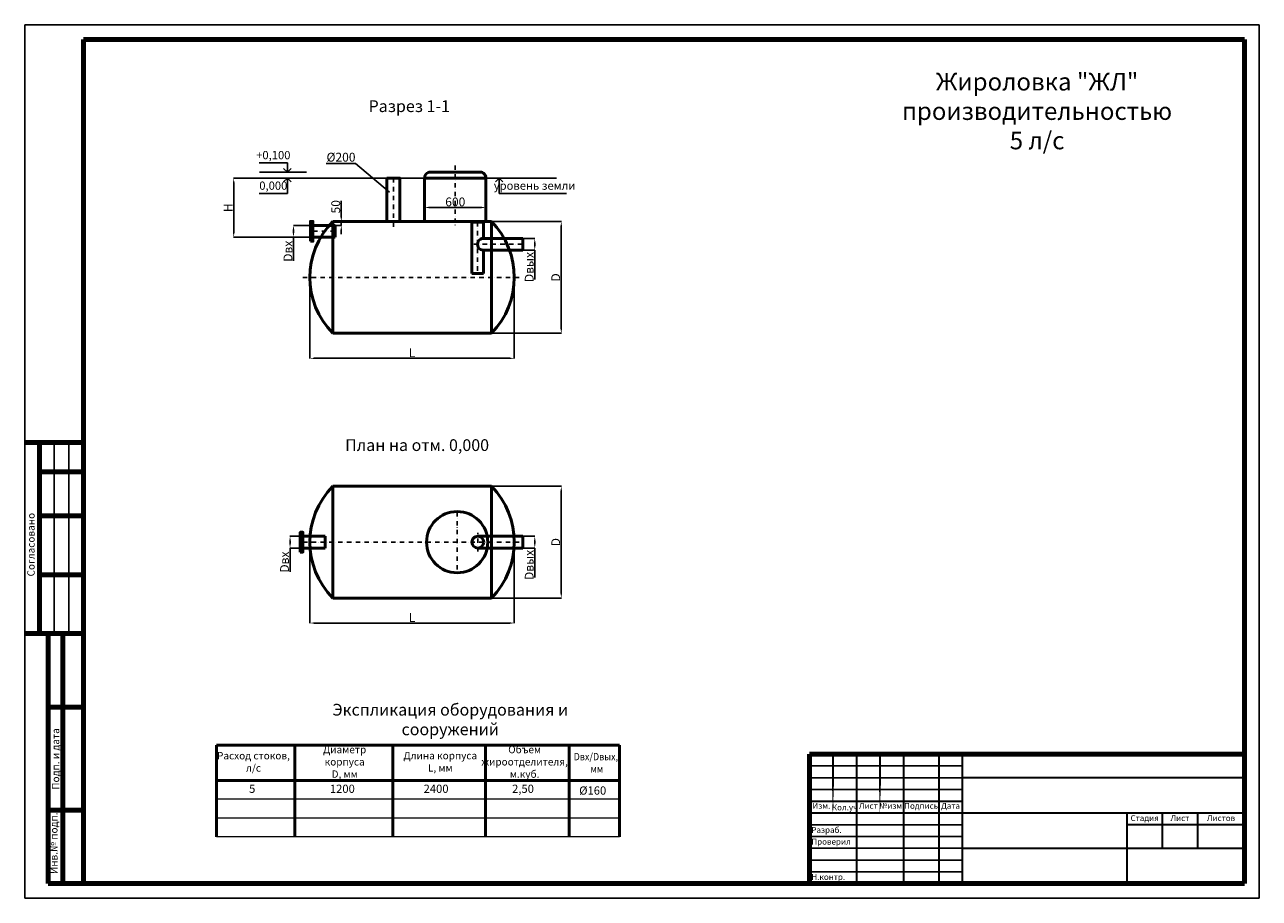
# Model space of a CAD drawing. Units: millimetres. Extents: x 53435 to 296260, y -11838 to 3012.
# Drawn here: x 143827 to 164827, y -11838 to 3012 of the extents above; entities that cross this region are included whole.
import ezdxf
from ezdxf import colors
from ezdxf.entities.mleader import LeaderData, LeaderLine
from ezdxf.math import Vec2, Vec3

# ---------------------------------------------------------------- set-up
doc = ezdxf.new("R2010")
doc.units = ezdxf.units.MM
doc.linetypes.add('DASHDOT', pattern=[1, 0.5, -0.25, 0, -0.25])
doc.layers.add('0.15', color=4, linetype='Continuous', lineweight=15)
for name, color, linetype in [('2DS_OBP_EmuBA', 154, 'Continuous'), ('2DS_OBP_WIL', 124, 'Continuous'), ('CP_AXIS', 143, 'DASHDOT'), ('ту6ы', 5, 'Continuous')]:
    doc.layers.add(name, color=color, linetype=linetype)
doc.styles.add('isocpeur', font='isocpeui.ttf')
doc.styles.add('ГОСТ', font='GOST_0.TTF', dxfattribs={"oblique": 10, "height": 2.5})
doc.styles.add('Гост А', font='GOST_0.TTF', dxfattribs={"oblique": 15})
doc.styles.add('ГОСТ2.5', font='GOST_0.TTF', dxfattribs={"oblique": 10, "height": 2.5})
doc.styles.add('ГОСТ3.5', font='GOST_0.TTF', dxfattribs={"oblique": 15})
doc.dimstyles.new('1к1', dxfattribs={"dimtxt": 150, "dimasz": 75, "dimexe": 1.25, "dimexo": 0, "dimgap": 0.5, "dimtad": 1, "dimdec": 0, "dimtxsty": 'Гост А', "dimcen": 2.5, "dimadec": 0, "dimazin": 0, "dimtfac": 1, "dimtdec": 0, "dimtmove": 0, "dimatfit": 3, "dimfxl": 1, "dimarcsym": 0})

# ---------------------------------------------------------------- blocks, each defined once
blk = doc.blocks.new('*D83')
at = {"color": 0, "lineweight": -2, "transparency": 16777216}
for p, q in [((150629.768976496, 39.93628235412189), (150629.768976496, -96.3104867224406)), ((151671.615139692, 39.93628235412189), (151671.615139692, -96.3104867224406)), ((150704.768976496, -95.0604867224406), (151596.615139692, -95.0604867224406))]:
    blk.add_line(p, q, dxfattribs=at)
at = {"color": 0, "transparency": 16777216}
for points in [[(150704.768976496, -82.5604867224406), (150704.768976496, -107.5604867224406), (150629.768976496, -95.0604867224406)], [(151596.615139692, -82.5604867224406), (151596.615139692, -107.5604867224406), (151671.615139692, -95.0604867224406)]]:
    blk.add_solid(points, dxfattribs=at)
at = {"layer": 'Defpoints', "color": 0, "transparency": 16777216}
for p in [(150629.768976496, 39.93628235412189), (151671.615139692, 39.93628235412189), (151671.615139692, -95.0604867224406)]:
    blk.add_point(p, dxfattribs=at)
at = {"color": 0, "transparency": 16777216, "insert": (151150.692058094, -19.5604867224406), "char_height": 150, "attachment_point": 5, "style": 'Гост А'}
blk.add_mtext('600', dxfattribs=at)
blk = doc.blocks.new('*D84')
at = {"color": 0, "lineweight": -2, "transparency": 16777216}
for p, q in [((148788.3042411136, -400.0589993615135), (148397.7960287061, -400.0589993615135)), ((148791.1569212419, -600.0589984734829), (148397.7960287061, -600.0589984734828)), ((148399.0460287061, -475.0589993615135), (148399.0460287061, -525.0589984734828)), ((148399.0460287061, -600.0589984734828), (148399.0460287061, -1002.979470488534))]:
    blk.add_line(p, q, dxfattribs=at)
at = {"color": 0, "transparency": 16777216}
for points in [[(148386.5460287061, -475.0589993615135), (148411.5460287061, -475.0589993615135), (148399.0460287061, -400.0589993615135)], [(148386.5460287061, -525.0589984734828), (148411.5460287061, -525.0589984734828), (148399.0460287061, -600.0589984734828)]]:
    blk.add_solid(points, dxfattribs=at)
at = {"layer": 'Defpoints', "color": 0, "transparency": 16777216}
for p in [(148788.3042411136, -400.0589993615135), (148399.0460287061, -600.0589984734828), (148791.1569212419, -600.0589984734829)]:
    blk.add_point(p, dxfattribs=at)
at = {"color": 0, "transparency": 16777216, "insert": (148323.5460287061, -839.0192344809844), "char_height": 150, "attachment_point": 5, "rotation": 90, "style": 'Гост А'}
blk.add_mtext('Dвх', dxfattribs=at)
blk = doc.blocks.new('*D85')
at = {"color": 0, "lineweight": -2, "transparency": 16777216}
for p, q in [((148678.0551593335, -1283.942589955814), (148678.0551593335, -2660.632621655066)), ((152154.4791332019, -1283.942589955815), (152154.4791332019, -2660.632621655066)), ((152079.4791332019, -2659.382621655066), (148753.0551593335, -2659.382621655066))]:
    blk.add_line(p, q, dxfattribs=at)
at = {"color": 0, "transparency": 16777216}
for points in [[(148753.0551593335, -2646.882621655066), (148753.0551593335, -2671.882621655066), (148678.0551593335, -2659.382621655066)], [(152079.4791332019, -2646.882621655066), (152079.4791332019, -2671.882621655066), (152154.4791332019, -2659.382621655066)]]:
    blk.add_solid(points, dxfattribs=at)
at = {"layer": 'Defpoints', "color": 0, "transparency": 16777216}
for p in [(148678.0551593335, -1283.942589955814), (152154.4791332019, -1283.942589955815), (148678.0551593335, -2659.382621655066)]:
    blk.add_point(p, dxfattribs=at)
at = {"color": 0, "transparency": 16777216, "insert": (150416.2671462677, -2583.882621655066), "char_height": 150, "attachment_point": 5, "style": 'Гост А'}
blk.add_mtext('L', dxfattribs=at)
blk = doc.blocks.new('*D86')
at = {"color": 0, "lineweight": -2, "transparency": 16777216}
for p, q in [((152251.6299087448, -621.0217597207661), (152504.0708049802, -621.0217597207662)), ((152254.4825888731, -821.0217588327355), (152504.0708049802, -821.0217588327356)), ((152502.8208049802, -696.0217597207662), (152502.8208049802, -746.0217588327356)), ((152502.8208049802, -821.0217588327356), (152502.8208049802, -1320.370802276365))]:
    blk.add_line(p, q, dxfattribs=at)
at = {"color": 0, "transparency": 16777216}
for points in [[(152490.3208049802, -696.0217597207662), (152515.3208049802, -696.0217597207662), (152502.8208049802, -621.0217597207662)], [(152490.3208049802, -746.0217588327356), (152515.3208049802, -746.0217588327356), (152502.8208049802, -821.0217588327356)]]:
    blk.add_solid(points, dxfattribs=at)
at = {"layer": 'Defpoints', "color": 0, "transparency": 16777216}
for p in [(152251.6299087448, -621.0217597207661), (152502.8208049802, -621.0217597207662), (152254.4825888731, -821.0217588327355)]:
    blk.add_point(p, dxfattribs=at)
at = {"color": 0, "transparency": 16777216, "insert": (152427.3208049802, -1108.196280554529), "char_height": 150, "attachment_point": 5, "rotation": 90, "style": 'Гост А'}
blk.add_mtext('Dвых', dxfattribs=at)
blk = doc.blocks.new('*D87')
at = {"color": 0, "lineweight": -2, "transparency": 16777216}
for p, q in [((148853.0315430647, 402.9661232790888), (147380.4813914879, 402.9661232790892)), ((147381.7313914879, 327.9661232790892), (147381.7313914879, -525.0589984734826)), ((148418.1775800078, -600.0589984734829), (147380.4813914879, -600.0589984734826))]:
    blk.add_line(p, q, dxfattribs=at)
at = {"color": 0, "transparency": 16777216}
for points in [[(147369.2313914879, 327.9661232790892), (147394.2313914879, 327.9661232790892), (147381.7313914879, 402.9661232790892)], [(147369.2313914879, -525.0589984734826), (147394.2313914879, -525.0589984734826), (147381.7313914879, -600.0589984734826)]]:
    blk.add_solid(points, dxfattribs=at)
at = {"layer": 'Defpoints', "color": 0, "transparency": 16777216}
for p in [(148853.0315430647, 402.9661232790888), (147381.7313914879, -600.0589984734826), (148418.1775800078, -600.0589984734829)]:
    blk.add_point(p, dxfattribs=at)
at = {"color": 0, "transparency": 16777216, "insert": (147306.2313914879, -98.54643759717295), "char_height": 150, "attachment_point": 5, "rotation": 90, "style": 'Гост А'}
blk.add_mtext('Н', dxfattribs=at)
blk = doc.blocks.new('*D88')
at = {"color": 0, "lineweight": -2, "transparency": 16777216}
for p, q in [((151764.9558038243, -333.9425936462349), (152955.0144345127, -333.9425936462351)), ((152953.7644345127, -408.9425936462351), (152953.7644345127, -2158.94256107742)), ((151764.9558038243, -2233.942561077419), (152955.0144345127, -2233.94256107742))]:
    blk.add_line(p, q, dxfattribs=at)
at = {"color": 0, "transparency": 16777216}
for points in [[(152941.2644345127, -408.9425936462351), (152966.2644345127, -408.9425936462352), (152953.7644345127, -333.9425936462351)], [(152941.2644345127, -2158.94256107742), (152966.2644345127, -2158.94256107742), (152953.7644345127, -2233.94256107742)]]:
    blk.add_solid(points, dxfattribs=at)
at = {"layer": 'Defpoints', "color": 0, "transparency": 16777216}
for p in [(151764.9558038243, -333.9425936462349), (151764.9558038243, -2233.942561077419), (152953.7644345127, -2233.94256107742)]:
    blk.add_point(p, dxfattribs=at)
at = {"color": 0, "transparency": 16777216, "insert": (152878.2644345127, -1283.942577361803), "char_height": 150, "attachment_point": 5, "rotation": 90, "style": 'Гост А'}
blk.add_mtext('D', dxfattribs=at)
blk = doc.blocks.new('*D89')
at = {"color": 0, "lineweight": -2, "transparency": 16777216}
for p, q in [((149211.9878959134, -258.9425936462007), (149211.9878959134, 18.07121378989627)), ((149067.5784887111, -333.9425936462006), (149213.2378959134, -333.9425936462007)), ((149106.2142927302, -400.0590174208041), (149213.2378959134, -400.0590174208042)), ((149211.9878959134, -400.0590174208042), (149211.9878959134, -333.9425936462007)), ((149211.9878959134, -475.0590174208042), (149211.9878959134, -550.0590174208041))]:
    blk.add_line(p, q, dxfattribs=at)
at = {"color": 0, "transparency": 16777216}
for points in [[(149199.4878959134, -258.9425936462007), (149224.4878959134, -258.9425936462007), (149211.9878959134, -333.9425936462007)], [(149199.4878959134, -475.0590174208042), (149224.4878959134, -475.0590174208042), (149211.9878959134, -400.0590174208042)]]:
    blk.add_solid(points, dxfattribs=at)
at = {"layer": 'Defpoints', "color": 0, "transparency": 16777216}
for p in [(149067.5784887111, -333.9425936462006), (149106.2142927302, -400.0590174208041), (149211.9878959134, -333.9425936462007)]:
    blk.add_point(p, dxfattribs=at)
at = {"color": 0, "transparency": 16777216, "insert": (149136.4878959134, -82.93568992812821), "char_height": 150, "attachment_point": 5, "rotation": 90, "style": 'Гост А'}
blk.add_mtext('50', dxfattribs=at)
blk = doc.blocks.new('*D90')
at = {"color": 0, "lineweight": -2, "transparency": 16777216}
for p, q in [((148678.0551593335, -5784.276015187674), (148678.0551593335, -7160.870618845336)), ((152154.4791332019, -5784.276015187676), (152154.4791332019, -7160.870618845336)), ((152079.4791332019, -7159.620618845336), (148753.0551593335, -7159.620618845336))]:
    blk.add_line(p, q, dxfattribs=at)
at = {"color": 0, "transparency": 16777216}
for points in [[(148753.0551593335, -7147.120618845336), (148753.0551593335, -7172.120618845336), (148678.0551593335, -7159.620618845336)], [(152079.4791332019, -7147.120618845336), (152079.4791332019, -7172.120618845336), (152154.4791332019, -7159.620618845336)]]:
    blk.add_solid(points, dxfattribs=at)
at = {"layer": 'Defpoints', "color": 0, "transparency": 16777216}
for p in [(148678.0551593335, -5784.276015187674), (152154.4791332019, -5784.276015187676), (148678.0551593335, -7159.620618845336)]:
    blk.add_point(p, dxfattribs=at)
at = {"color": 0, "transparency": 16777216, "insert": (150416.2671462677, -7084.120618845336), "char_height": 150, "attachment_point": 5, "style": 'Гост А'}
blk.add_mtext('L', dxfattribs=at)
blk = doc.blocks.new('*D91')
at = {"color": 0, "lineweight": -2, "transparency": 16777216}
for p, q in [((152251.6299087448, -5684.275958407256), (152504.0708049802, -5684.275958407256)), ((152502.8208049802, -5759.275958407256), (152502.8208049802, -5809.275957519225)), ((152254.4825888731, -5884.275957519225), (152504.0708049802, -5884.275957519225)), ((152502.8208049802, -5884.275957519225), (152502.8208049802, -6383.625000962855))]:
    blk.add_line(p, q, dxfattribs=at)
at = {"color": 0, "transparency": 16777216}
for points in [[(152490.3208049802, -5759.275958407256), (152515.3208049802, -5759.275958407256), (152502.8208049802, -5684.275958407256)], [(152490.3208049802, -5809.275957519225), (152515.3208049802, -5809.275957519225), (152502.8208049802, -5884.275957519225)]]:
    blk.add_solid(points, dxfattribs=at)
at = {"layer": 'Defpoints', "color": 0, "transparency": 16777216}
for p in [(152251.6299087448, -5684.275958407256), (152502.8208049802, -5684.275958407256), (152254.4825888731, -5884.275957519225)]:
    blk.add_point(p, dxfattribs=at)
at = {"color": 0, "transparency": 16777216, "insert": (152427.3208049802, -6171.450479241019), "char_height": 150, "attachment_point": 5, "rotation": 90, "style": 'Гост А'}
blk.add_mtext('Dвых', dxfattribs=at)
blk = doc.blocks.new('*D92')
at = {"color": 0, "lineweight": -2, "transparency": 16777216}
for p, q in [((151764.9558038243, -4834.276018878096), (152955.0144345127, -4834.276018878096)), ((152953.7644345127, -4909.276018878096), (152953.7644345127, -6659.27598630928)), ((151764.9558038243, -6734.27598630928), (152955.0144345127, -6734.27598630928))]:
    blk.add_line(p, q, dxfattribs=at)
at = {"color": 0, "transparency": 16777216}
for points in [[(152941.2644345127, -4909.276018878096), (152966.2644345127, -4909.276018878096), (152953.7644345127, -4834.276018878096)], [(152941.2644345127, -6659.27598630928), (152966.2644345127, -6659.27598630928), (152953.7644345127, -6734.27598630928)]]:
    blk.add_solid(points, dxfattribs=at)
at = {"layer": 'Defpoints', "color": 0, "transparency": 16777216}
for p in [(151764.9558038243, -4834.276018878096), (151764.9558038243, -6734.27598630928), (152953.7644345127, -6734.27598630928)]:
    blk.add_point(p, dxfattribs=at)
at = {"color": 0, "transparency": 16777216, "insert": (152878.2644345127, -5784.276002593663), "char_height": 150, "attachment_point": 5, "rotation": 90, "style": 'Гост А'}
blk.add_mtext('D', dxfattribs=at)
blk = doc.blocks.new('*D93')
at = {"color": 0, "lineweight": -2, "transparency": 16777216}
for p, q in [((148857.8152265922, -5684.27592180924), (148339.4815334415, -5684.27592180924)), ((148340.7315334415, -5759.27592180924), (148340.7315334415, -5809.275920921209)), ((148860.6679067205, -5884.275920921209), (148339.4815334415, -5884.275920921209)), ((148340.7315334415, -5884.275920921209), (148340.7315334415, -6287.19639293626))]:
    blk.add_line(p, q, dxfattribs=at)
at = {"color": 0, "transparency": 16777216}
for points in [[(148328.2315334415, -5759.27592180924), (148353.2315334415, -5759.27592180924), (148340.7315334415, -5684.27592180924)], [(148328.2315334415, -5809.275920921209), (148353.2315334415, -5809.275920921209), (148340.7315334415, -5884.275920921209)]]:
    blk.add_solid(points, dxfattribs=at)
at = {"layer": 'Defpoints', "color": 0, "transparency": 16777216}
for p in [(148857.8152265922, -5684.27592180924), (148340.7315334415, -5884.275920921209), (148860.6679067205, -5884.275920921209)]:
    blk.add_point(p, dxfattribs=at)
at = {"color": 0, "transparency": 16777216, "insert": (148265.2315334415, -6123.236156928711), "char_height": 150, "attachment_point": 5, "rotation": 90, "style": 'Гост А'}
blk.add_mtext('Dвх', dxfattribs=at)
blk = doc.blocks.new('_Dot')
at = {"color": 0, "linetype": 'ByBlock', "lineweight": -2}
blk.add_line((-0.5, 0), (-1, 0), dxfattribs=at)
at = {"color": 0, "linetype": 'ByBlock', "const_width": 0.5}
blk.add_lwpolyline([(-0.25, 0, 1), (0.25, 0, 1)], format="xyb", close=True, dxfattribs=at)

msp = doc.modelspace()

# ---------------------------------------------------------------- linework, layer by layer
for p, q in [((143826.8458214776, -11838.20852358779), (143826.8458214776, 3011.791476412212)), ((143826.8458214776, 3011.791476412212), (164826.8458214776, 3011.791476412212)), ((164826.8458214776, 3011.791476412212), (164826.8458214776, -11838.20852358779)), ((147815.517430402, 662.6715368250796), (148295.5174304015, 662.6715368250796)), ((148295.5174304015, 502.6715368250796), (148295.5174304015, 662.6715368250796)), ((147818.9143126804, 502.6715368250796), (148618.9143126804, 502.6715368250796)), ((148295.5174304015, 502.6715368250796), (148231.517430402, 566.6715368250796)), ((148295.5174304015, 502.6715368250796), (148359.5174304015, 566.6715368250796)), ((147818.9143126804, 402.6715368250796), (148618.9143126804, 402.6715368250796)), ((148295.5174304015, 402.6715368250796), (148231.517430402, 338.6715368250796)), ((148295.5174304015, 402.6715368250796), (148295.5174304015, 143.8525577603784)), ((148295.5174304015, 402.6715368250796), (148359.5174304015, 338.6715368250796)), ((148618.9143126804, 402.6715368250796), (150627.8398772508, 405.1993399152832)), ((152873.5263635393, 404.6741608933031), (151252.2241254424, 404.6690202548951)), ((151897.2154271237, 402.4688264825512), (151833.2154271237, 338.4688264825512)), ((151897.2154271237, 402.4688264825512), (151897.2154271237, 143.6498474178501)), ((151897.2154271237, 402.4688264825512), (151961.2154271232, 338.4688264825512)), ((147815.517430402, 143.8525577603784), (148295.5174304015, 143.8525577603784)), ((153040.7462184612, 143.6498474178501), (151897.2154271237, 143.6498474178501)), ((150629.7689712834, -333.942613630375), (151671.615134479, -333.942613630375)), ((147978.3344027433, -600.0590032691248), (148559.5843890761, -600.0590032691248)), ((144326.8458214776, -4088.208523587788), (144326.8458214776, -7338.208523587789)), ((144576.8458214776, -4088.208523587788), (144576.8458214776, -7338.208523587789)), ((150208.3779586165, -4834.276038862236), (151250.2241218121, -4834.276038862236)), ((144226.8458214776, -7338.208523587789), (144826.8458214776, -7338.208523587789)), ((157176.8458214776, -9588.20852358793), (159776.8458214776, -9588.20852358793)), ((157176.8458214776, -9788.20852358793), (159776.8458214776, -9788.20852358793)), ((157176.8458214776, -9988.20852358793), (159776.8458214776, -9988.20852358793)), ((157176.8458214776, -10588.20852358793), (159776.8458214776, -10588.20852358793)), ((157176.8458214776, -10788.20852358793), (159776.8458214776, -10788.20852358793)), ((157176.8458214776, -10988.20852358793), (159776.8458214776, -10988.20852358793)), ((157176.8458214776, -11188.20852358793), (159776.8458214776, -11188.20852358793)), ((157176.8458214776, -11388.20852358793), (159776.8458214776, -11388.20852358793)), ((144826.8458214776, -11588.20852358779), (144226.8458214776, -11588.20852358779)), ((164826.8458214776, -11838.20852358779), (143826.8458214776, -11838.20852358779))]:
    msp.add_line(p, q)
at = {"lineweight": 80}
for p, q in [((144826.8458214776, -11588.20852358779), (144826.8458214776, 2761.791476412212)), ((144826.8458214776, 2761.791476412212), (164576.8458214776, 2761.791476412212)), ((164576.8458214776, 2761.791476412212), (164576.8458214776, -11588.20852358779)), ((143826.8458220424, -4088.208523587788), (144826.8458214776, -4088.208523587788)), ((144076.8458214776, -4088.208523587788), (144076.8458214776, -7338.208523587789)), ((144076.8458214776, -4588.208523587789), (144826.8458214776, -4588.208523587789)), ((144076.8458214776, -5338.208523587789), (144826.8458214776, -5338.208523587789)), ((144076.8458214776, -6338.208523587789), (144826.8458214776, -6338.208523587789)), ((143826.8458220424, -7338.208523587789), (144826.8458214776, -7338.208523587789)), ((144226.8458214776, -11588.20852358779), (144226.8458214776, -7338.208523587789)), ((144476.8458214776, -11588.20852358779), (144476.8458214776, -7338.208523587789)), ((144226.8458214776, -8588.20852358779), (144826.8458214776, -8588.20852358779)), ((144226.8458214776, -10338.20852358779), (144826.8458214776, -10338.20852358779)), ((144826.8458214776, -11588.20852358779), (144226.8458214776, -11588.20852358779)), ((164576.8458214776, -11588.20852358779), (144826.8458214776, -11588.20852358779))]:
    msp.add_line(p, q, dxfattribs=at)
at = {"color": 7, "lineweight": 80}
for p, q in [((157176.8458214776, -11588.20852358793), (157176.8458214776, -9388.20852358793)), ((157176.8458214776, -9388.20852358793), (164576.8458214776, -9388.20852358793)), ((157176.8458214776, -11588.20852358793), (157176.8458214776, -9388.20852358793))]:
    msp.add_line(p, q, dxfattribs=at)
at = {"lineweight": 30}
for p, q in [((157976.045821478, -10389.40852358728), (157976.045821478, -11588.20852358728)), ((158775.2458214772, -10389.40852358728), (158775.2458214772, -11588.20852358728)), ((159374.6458214768, -10389.40852358728), (159374.6458214768, -11588.20852358728))]:
    msp.add_line(p, q, dxfattribs=at)
at = {"color": 7, "lineweight": 80, "const_width": 32}
for points in [[(157576.8458214776, -10388.20852358793), (157576.8458214776, -9388.20852358793), (157576.8458214776, -10388.20852358793)], [(157976.8458214776, -11588.20852358793), (157976.8458214776, -9388.20852358793)], [(158376.8458214776, -10388.20852358793), (158376.8458214776, -9388.20852358793), (158376.8458214776, -10388.20852358793)], [(158776.8458214776, -9388.20852358793), (158776.8458214776, -11588.20852358793)], [(159376.8458214776, -11588.20852358793), (159376.8458214776, -9388.20852358793)], [(159776.8458214776, -9388.20852358793), (159776.8458214776, -11588.20852358793)], [(159776.8458214776, -9788.20852358793), (164576.8458214776, -9788.20852358793)], [(157176.8458214776, -10188.20852358793), (159776.8458214776, -10188.20852358793)], [(164576.8458214776, -10388.20852358793), (157176.8458214776, -10388.20852358793)], [(162576.8458214776, -10388.20852358793), (162576.8458214776, -11588.20852358793)], [(163176.8458214776, -10388.20852358793), (163176.8458214776, -10988.20852358793)], [(163776.8458214776, -10988.20852358793), (163776.8458214776, -10388.20852358793)], [(164576.8458214776, -10588.20852358793), (162576.8458214776, -10588.20852358793)], [(159776.8458214776, -10988.20852358793), (164576.8458214776, -10988.20852358793)]]:
    msp.add_lwpolyline(points, dxfattribs=at)
msp.add_circle((150629.768976496, 404.6715368250793), 2)
at = {"layer": '0.15', "color": 7, "lineweight": 15}
msp.add_line((164576.8458214776, -11588.20852358849), (157176.8458214776, -11588.20852358849), dxfattribs=at)
at = {"layer": '2DS_OBP_EmuBA', "color": 0, "lineweight": 50}
for p, q in [((164576.8458214776, -3534.690524398301), (164576.8458214776, -7974.690524398302)), ((147090.7310542861, -9234.62293811297), (153945.030267976, -9234.62293811297)), ((147090.7310542861, -9234.62293811297), (147090.7310542861, -10794.62293811297)), ((148420.9848967586, -9234.62293811297), (148420.9848967586, -10794.62293811297)), ((150090.7310542861, -9234.62293811297), (150090.7310542861, -10794.62293811297)), ((151665.5251826531, -9234.62293811297), (151665.5251826531, -10794.62293811297)), ((153090.7310542865, -9234.62293811297), (153090.7310542865, -10794.62293811297)), ((153945.030267976, -9234.62293811297), (153945.030267976, -10794.62293811297)), ((147090.7310542861, -9834.62293811297), (153945.030267976, -9834.62293811297))]:
    msp.add_line(p, q, dxfattribs=at)
at = {"layer": '2DS_OBP_EmuBA', "color": 0, "lineweight": 0}
for p, q in [((147090.7310542861, -9234.62293811297), (147690.7310542861, -9234.62293811297)), ((147090.7310542861, -9234.62293811297), (147090.7310542861, -9834.62293811297)), ((153945.030267976, -10154.62293811297), (147090.7310542861, -10154.62293811297)), ((153945.030267976, -10474.62293811297), (147090.7310542861, -10474.62293811297)), ((153945.030267976, -10794.62293811297), (147090.7310542861, -10794.62293811297))]:
    msp.add_line(p, q, dxfattribs=at)
at = {"layer": '2DS_OBP_WIL', "color": 0, "lineweight": 50, "ltscale": 3}
for p, q in [((150728.5918292715, 506.2884240848421), (151572.792286917, 506.2884240848421)), ((150629.768976496, 404.6715368250793), (150629.768976496, -333.942613630375)), ((150629.768976496, 404.6715368250793), (151671.615139692, 404.6715368250793)), ((151671.6148472484, 404.6715368250793), (151671.6148472479, -333.942613630375)), ((149067.5784887111, -333.9425936462353), (151764.9558038243, -333.9426183432197)), ((149067.5784887111, -333.9425936462349), (149067.5784887111, -2233.942561077419)), ((151764.9558038243, -333.9425936462349), (151764.9558038243, -2233.942561077419)), ((149067.5784887111, -2233.942561077419, -151.1484959767404), (149860.3723340805, -2233.942561077419)), ((149067.5784887111, -2233.942561077419), (149860.3723340805, -2233.942561077419)), ((149067.5784638813, -2233.942561077419), (151764.9558038243, -2233.942561077419)), ((149067.5784887111, -4834.276018878096), (151764.9558038243, -4834.276043575081)), ((149067.5784887111, -4834.276018878096), (149067.5784887111, -6734.27598630928)), ((151764.9558038243, -4834.276018878096), (151764.9558038243, -6734.27598630928)), ((149067.5784887111, -6734.27598630928, -151.1484959767404), (149860.3723340805, -6734.27598630928)), ((149067.5784887111, -6734.27598630928), (149860.3723340805, -6734.27598630928)), ((149067.5784638813, -6734.27598630928), (151764.9558038243, -6734.27598630928))]:
    msp.add_line(p, q, dxfattribs=at)
msp.add_lwpolyline([(149989.2364736199, 404.3957998174342), (150207.3239504265, 404.3957998174342), (150207.3239504265, -333.9425984008185), (149989.2364736199, -333.9425984008185)], close=True, dxfattribs=at)
msp.add_circle((151182.9262791182, -5784.27598630928), 520.9227891539194, dxfattribs=at)
for centre, radius, start, end in [((150728.5918292715, 406.2884240848421), 100, 90, 180.9264485296107), ((151572.792286917, 406.2884240848421), 100, 351.1989596034207, 90), ((150031.2840131765, -1283.942589955815), 1353.228853843016, 135.4103324599056, 224.5896660424854), ((150801.2502793589, -1283.942589955815), 1353.228853843016, 315.4103339572574, 44.5896675395537), ((150031.2840131765, -5784.276015187676), 1353.228853843016, 135.4103324599098, 224.5896660424887), ((150801.2502793589, -5784.276015187676), 1353.228853843016, 315.4103339572536, 44.58966753955236)]:
    msp.add_arc(centre, radius, start, end, dxfattribs=at)
at = {"layer": 'CP_AXIS', "ltscale": 150}
for p, q in [((151150.6920580943, 620.200631680957), (151150.6920580943, -397.7759627898336)), ((151530.0255077202, -344.2318595974832), (151530.0255077202, -1216.297733493935)), ((149106.2142927302, -500.0590638615536), (148685.8367694928, -500.0590638615536)), ((151466.3521264471, -721.0216379135086), (152299.7636652007, -721.0218973492026)), ((148557.4681124861, -1283.942561077419), (152234.7935884016, -1283.942561077419)), ((151182.9262791182, -5275.287689073884), (151182.9262791182, -6293.264283544675)), ((151534.2253518711, -5945.836014226756), (151534.2253518711, -5628.331423035859)), ((148935.4859644847, -5784.27598630928), (148515.1084412474, -5784.27598630928)), ((148557.4681124861, -5784.27598630928), (152234.7935884016, -5784.27598630928))]:
    msp.add_line(p, q, dxfattribs=at)
msp.add_lwpolyline([(150098.2802120232, 404.3957998174342), (150098.2802120232, 404.3957998174342), (150098.2802120232, -422.0766671155516), (150098.2802120232, -422.0766671155516)], close=True, dxfattribs=at)
at = {"layer": 'ту6ы', "linetype": 'Continuous', "lineweight": 50}
for p, q in [((149106.2142927302, -400.0590174208041), (148730.290464486, -400.0590174208041)), ((149106.2142927302, -400.0589422062617), (149106.2142927302, -600.0589422062617)), ((151430.025457189, -987.8196385696933), (151430.0256168696, -344.2318347865132)), ((151430.0256030619, -344.2318347865097), (151630.0254956366, -344.2318844084772)), ((151630.0254780222, -621.0216379135086), (151630.0254956366, -344.2318844084772)), ((148730.290464486, -425.0590638615536), (148730.290464486, -575.0590638615536)), ((149106.2142927302, -600.0589003982216), (148730.290464486, -600.0590174208041)), ((151628.5880612247, -621.0216884164543), (152299.7636652007, -621.0218973493279)), ((151430.0253860653, -1216.297733493935), (151430.0255091121, -821.0216379135086)), ((151628.6017295872, -821.0216884207616), (152299.7636652007, -821.0218973491858)), ((151630.0252927165, -1216.297733493935), (151630.0254157633, -821.0216379135086)), ((152299.7636652007, -646.0217951413647), (152299.7636652007, -796.0217951413647)), ((151430.0253860653, -1216.297733493935), (151630.0253860653, -1216.297733493935)), ((148935.4859644847, -5684.27593986853), (148559.5621362405, -5684.27593986853)), ((148559.5621362405, -5709.27598630928), (148559.5621362405, -5859.27598630928)), ((148935.4859644847, -5684.275864653988), (148935.4859644847, -5884.275864653988)), ((151534.2254098714, -5684.275890328661), (152299.7636652007, -5684.276096035817)), ((152299.7636652007, -5709.275993827854), (152299.7636652007, -5859.275993827854)), ((148935.4859644847, -5884.275822845948), (148559.5621362405, -5884.27593986853)), ((151534.306098717, -5884.275857753622), (152299.7636652007, -5884.276096035675))]:
    msp.add_line(p, q, dxfattribs=at)
for points in [[(148685.8367694928, -668.0590638614372), (148685.8367694928, -332.0590638615536), (148730.290464486, -332.0590638615536), (148730.290464486, -668.0590638614372)], [(148515.1084412474, -5952.275986309163), (148515.1084412474, -5616.27598630928), (148559.5621362405, -5616.27598630928), (148559.5621362405, -5952.275986309163)]]:
    msp.add_lwpolyline(points, close=True, dxfattribs=at)
for points in [[(152299.7636652007, -621.0217447370228), (152299.7636652007, -821.0217447370228)], [(152299.7636652007, -5684.275943423512), (152299.7636652007, -5884.275943423512)]]:
    msp.add_lwpolyline(points, dxfattribs=at)
msp.add_circle((151534.2253830005, -5784.27589032871), 100.000000000053, dxfattribs=at)
msp.add_arc((151629.3102830779, -721.0216395278399), 100.0025591005336, 89.5902304716529, 270.4097338532033, dxfattribs=at)

# ---------------------------------------------------------------- texts
at = {"char_height": 125, "attachment_point": 2, "rotation": 90, "style": 'ГОСТ'}
for s, insert in [('{\\fISOCPEUR|b0|i0|c204|p34;Согласовано}', (143870.9770417131, -5826.765951441601)), ('{\\fISOCPEUR|b0|i0|c204|p34;Подп. и дата}', (144289.8171593683, -9470.032753557549)), ('{\\fISOCPEUR|b0|i0|c204|p34;Инв.№ подп.}', (144260.0342206686, -10903.11628101848))]:
    msp.add_mtext(s, dxfattribs=dict(at, insert=insert))
at = {"char_height": 100, "attachment_point": 5, "style": 'ГОСТ3.5'}
for s, insert, width in [('Стадия', (162876.545821478, -10488.10852358784), 599.4000000000273), ('Лист', (163475.9458214776, -10488.10852358784), 599.3999999997362), ('Листов', (164175.2458214776, -10488.10852358784), 799.2000000000958)]:
    msp.add_mtext(s, dxfattribs=dict(at, insert=insert, width=width))
at = {"layer": '0.15', "color": 7, "lineweight": 15, "char_height": 100, "style": 'isocpeur'}
for s, insert, width, attachment_point in [('Изм.', (157376.6458214776, -10347.90132123963), 399.6000000007189, 8), ('Кол.уч', (157776.2458214783, -10375.00507076089), 399.6000000007189, 8), ('Лист', (158175.845821478, -10347.90132124), 399.5999999995547, 8), ('№изм.', (158575.4458214776, -10347.90132124), 399.5999999995547, 8), ('Подпись', (159074.9458214768, -10347.90132123963), 599.3999999993684, 8), ('Дата', (159574.4458214765, -10347.90132123963), 399.6000000007189, 8), (' Разраб.', (157176.8458214776, -10689.10852358728), 799.2000000003463, 4), (' Проверил', (157176.8458214776, -10888.90852358737), 799.2000000003463, 4), (' Н.контр.', (157176.8458214776, -11488.30852358765), 799.2000000003463, 4)]:
    msp.add_mtext(s, dxfattribs=dict(at, insert=insert, width=width, attachment_point=attachment_point))
at = {"layer": '2DS_OBP_EmuBA', "color": 0, "lineweight": 0, "attachment_point": 5, "style": 'ГОСТ'}
for s, insert, char_height, width in [('Жироловка "ЖЛ"\\Pпроизводительностью 5 л/с', (161047.0458053387, 1504.65597382518, -4291.616174048747), 300, 4845.279899573514), ('Разрез 1-1', (150367.7050218142, 1601.063552832698, -4291.616174048747), 200, 3496.499999999658), ('+0,100', (148055.5174304015, 776.7859435376656), 140, 480.0000000000062), ('0,000', (148055.5174304015, 257.9669644728481), 140, 480.0000000000062), ('уровень земли', (152499.5336427822, 257.7642541303197), 140, 1629.241746110499), ('План на отм. 0,000', (150501.3602606647, -4160.439615697192, -4291.616174048747), 200, 3496.499999999658), ('Экспликация оборудования и сооружений', (151065.1996109789, -8825.256430692747), 200, 4881.293107148694), ('Объём жироотделителя, м.куб.', (152330.6613794463, -9534.62293811297), 125, 1269.686956543708), ('Расход стоков, л/с', (147718.0925223019, -9534.62293811297), 125, 1269.686956543708), ('Диаметр корпуса \\PD, мм', (149269.2549985393, -9534.62293811297), 125, 1269.686956543708), ('Длина корпуса L, мм', (150895.6975882855, -9533.196106306043), 125, 1269.686956543708), ('{\\W0.9;Dвх/Dвых,\\P мм}', (153541.8324463957, -9534.62293811297), 125, 1269.686956543708), ('5', (147696.9267968164, -9994.62293811297), 140, 599.9999999999636), ('1200', (149229.8938280903, -9994.62293811297), 140, 599.9999999999636), ('2400', (150824.2255472169, -9994.62293811297), 140, 599.9999999999636), ('2,50', (152302.7606165784, -9994.62293811297), 140, 400), ('{\\Fgost_au|c204;%%C}160', (153488.2496242706, -10006.2281510079), 140, 400)]:
    msp.add_mtext(s, dxfattribs=dict(at, insert=insert, char_height=char_height, width=width))

# ---------------------------------------------------------------- dimensions: what is measured, and where the dimension line sits
for base, p1, p2, text, picture, middle in [((147381.7313914879, -600.0589984734826), (148853.0315430647, 402.9661232790888), (148418.1775800078, -600.0589984734829), 'Н', '*D87', (147306.2313914879, -98.54643759717295)), ((149211.9878959134, -333.9425936462007), (149106.2142927302, -400.0590174208041), (149067.5784887111, -333.9425936462006), '50', '*D89', (149136.4878959134, -82.93568992812821)), ((148399.0460287061, -600.0589984734828), (148788.3042411136, -400.0589993615135), (148791.1569212419, -600.0589984734829), 'Dвх', '*D84', (148323.5460287061, -839.0192344809844)), ((152953.7644345127, -2233.94256107742), (151764.9558038243, -333.9425936462349), (151764.9558038243, -2233.942561077419), 'D', '*D88', (152878.2644345127, -1283.942577361803)), ((152953.7644345127, -6734.27598630928), (151764.9558038243, -4834.276018878096), (151764.9558038243, -6734.27598630928), 'D', '*D92', (152878.2644345127, -5784.276002593663)), ((148340.7315334415, -5884.275920921209), (148857.8152265922, -5684.27592180924), (148860.6679067205, -5884.275920921209), 'Dвх', '*D93', (148265.2315334415, -6123.236156928711))]:
    dim = msp.add_linear_dim(base=base, p1=p1, p2=p2, angle=90, text=text, dimstyle='1к1')
    dim.commit()
    dim.dimension.update_dxf_attribs({"geometry": picture, "text_midpoint": middle})
for base, p1, p2, text, picture, middle in [((151671.615139692, -95.0604867224406), (150629.768976496, 39.93628235412189), (151671.615139692, 39.93628235412189), '600', '*D83', (151150.692058094, -19.5604867224406)), ((148678.0551593335, -2659.382621655066), (152154.4791332019, -1283.942589955815), (148678.0551593335, -1283.942589955814), 'L', '*D85', (150416.2671462677, -2583.882621655066)), ((148678.0551593335, -7159.620618845336), (152154.4791332019, -5784.276015187676), (148678.0551593335, -5784.276015187674), 'L', '*D90', (150416.2671462677, -7084.120618845336))]:
    dim = msp.add_linear_dim(base=base, p1=p1, p2=p2, text=text, dimstyle='1к1')
    dim.commit()
    dim.dimension.update_dxf_attribs({"geometry": picture, "text_midpoint": middle})
for base, p1, p2, picture, middle in [((152502.8208049802, -621.0217597207662), (152254.4825888731, -821.0217588327355), (152251.6299087448, -621.0217597207661), '*D86', (152502.8208049802, -1108.196280554529)), ((152502.8208049802, -5684.275958407256), (152254.4825888731, -5884.275957519225), (152251.6299087448, -5684.275958407256), '*D91', (152502.8208049802, -6171.450479241019))]:
    dim = msp.add_linear_dim(base=base, p1=p1, p2=p2, angle=270, text='Dвых', dimstyle='1к1')
    dim.commit()
    dim.dimension.update_dxf_attribs({"geometry": picture, "text_midpoint": middle, "dimtype": 160})

# ---------------------------------------------------------------- leaders
ml = msp.add_multileader_mtext('Standard')
ml.set_content('{\\fGOST Type AU|b0|i0|c204|p2;%%C2}00', color=256, style='ГОСТ2.5')
ml.set_leader_properties()
ml.set_arrow_properties(name='DOT')
ml.build(insert=Vec2(0, 0))
ml.multileader.update_dxf_attribs({"text_left_attachment_type": 6, "text_right_attachment_type": 6, "dogleg_length": 0.36, "arrow_head_size": 0.5})
ctx = ml.context
ctx.base_point, ctx.char_height, ctx.arrow_head_size, ctx.landing_gap_size, ctx.plane_origin = Vec3(149033.3033771303, 654.7546841759531), 150, 0.5, 0, Vec3(149855.7554262469, 267.4643394700897)
ctx.left_attachment, ctx.right_attachment, ctx.text_align_type = 6, 6, 2
notes = []
notes.append((ctx, [(1, (1, 1, 0), (149453.910040388, 654.7546841759531), (-1, 0), 0.36, [(0, [(150033.3283641078, 164.3270171316171)], 0, [])])]))
ctx.mtext.insert, ctx.mtext.alignment, ctx.mtext.flow_direction = Vec3(149453.550040388, 834.7546841759531), 3, 5
for ctx, leaders in notes:
    for number, flags, end, landing, length, lines in leaders:
        leader = LeaderData()
        leader.index, (leader.has_last_leader_line, leader.has_dogleg_vector, leader.attachment_direction) = number, flags
        leader.last_leader_point, leader.dogleg_vector, leader.dogleg_length = Vec3(end), Vec3(landing), length
        for number, points, colour, breaks in lines:
            line = LeaderLine()
            line.index, line.vertices, line.color, line.breaks = number, Vec3.list(points), colors.encode_raw_color(colour), breaks
            leader.lines.append(line)
        ctx.leaders.append(leader)

doc.saveas('drawing.dxf')
